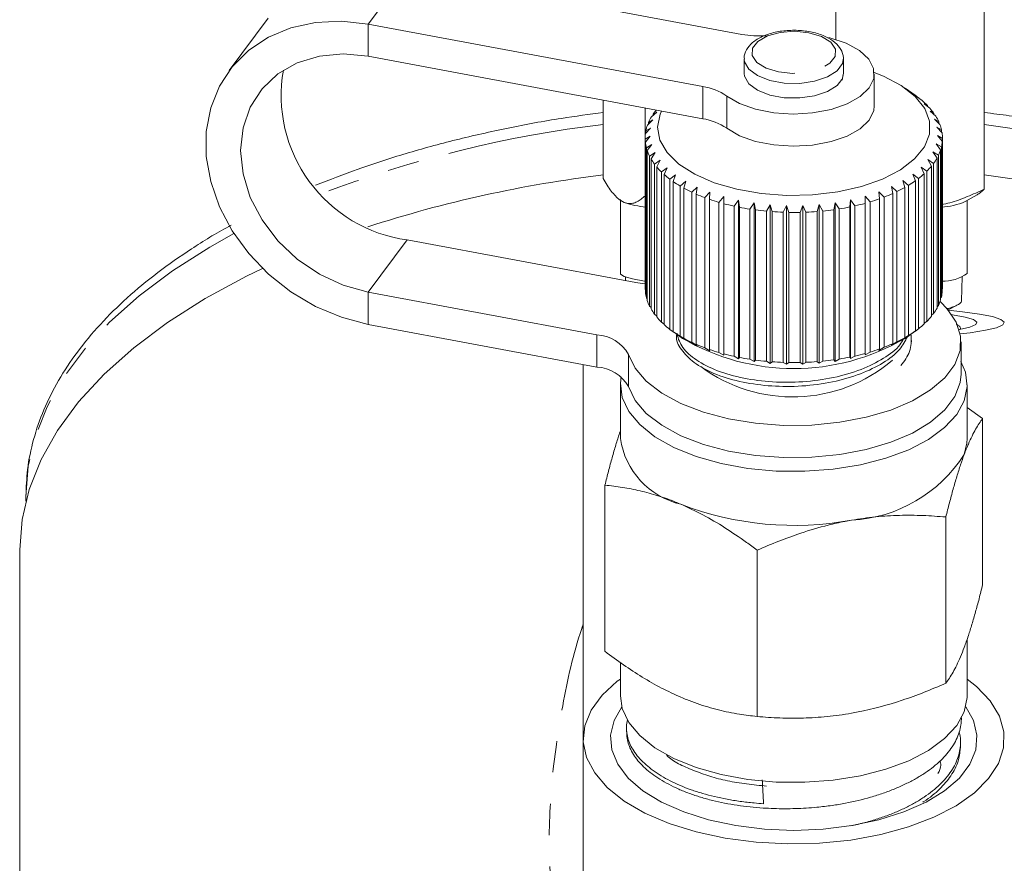
# Model space of a CAD drawing. Units: millimetres. Extents: x -38 to 590, y 10 to 324.
# Drawn here: x 326 to 366, y 270 to 304 of the extents above; entities that cross this region are included whole.
import ezdxf

# ---------------------------------------------------------------- set-up
doc = ezdxf.new("R2010")
doc.units = ezdxf.units.MM
doc.linetypes.add('PHANTOM', pattern=[12.7, 6.35, -1.27, 1.27, -1.27, 1.27, -1.27])

msp = doc.modelspace()

# ---------------------------------------------------------------- linework, layer by layer
at = {"color": 8, "linetype": 'PHANTOM', "lineweight": 0}
for p, q in [((340.285, 303.74), (341.859, 305.848)), ((340.285, 302.441), (340.285, 303.74)), ((359.428, 302.145), (359.464, 302.294)), ((359.428, 301.556), (359.464, 301.704)), ((353.791, 299.919), (353.791, 301.218)), ((354.758, 300.834), (354.758, 299.535)), ((340.285, 292.915), (341.859, 295.022)), ((340.285, 292.915), (340.285, 291.616)), ((349.514, 289.892), (349.514, 291.191)), ((350.791, 290.404), (350.791, 289.104))]:
    msp.add_line(p, q, dxfattribs=at)
at = {"color": 7, "linetype": 'Continuous', "lineweight": 15}
for p, q in [((341.859, 305.848), (355.366, 303.325)), ((365.157, 297.07), (365.157, 304.79)), ((359.159, 303.119), (359.159, 304.317)), ((336.251, 303.975), (334.677, 301.867)), ((353.791, 301.218), (340.285, 303.74)), ((353.791, 299.919), (340.285, 302.441)), ((355.466, 302.339), (355.466, 301.749)), ((359.464, 302.294), (359.466, 302.339)), ((359.466, 301.749), (359.466, 302.339)), ((359.464, 301.704), (359.466, 301.749)), ((360.716, 300.433), (360.716, 301.732)), ((359.406, 301.506), (359.428, 301.556)), ((359.413, 301.475), (359.46, 301.685)), ((362.365, 300.866), (361.957, 301.155)), ((349.775, 297.503), (349.775, 300.669)), ((362.416, 300.818), (362.526, 300.746)), ((362.646, 300.648), (362.416, 300.818)), ((362.526, 300.746), (362.526, 300.737)), ((362.729, 300.526), (362.861, 300.447)), ((362.957, 300.343), (362.729, 300.526)), ((351.468, 299.213), (351.468, 300.352)), ((351.94, 300.189), (351.716, 299.991)), ((351.786, 300.1), (351.94, 300.189)), ((351.786, 300.052), (351.786, 300.1)), ((352.07, 300.099), (352.128, 300.229)), ((362.861, 300.447), (362.861, 300.42)), ((362.972, 300.218), (363.125, 300.131)), ((363.197, 300.022), (362.972, 300.218)), ((363.125, 300.131), (363.125, 300.085)), ((351.775, 299.868), (351.558, 299.658)), ((351.602, 299.77), (351.775, 299.868)), ((351.602, 299.701), (351.602, 299.77)), ((363.144, 299.899), (363.315, 299.802)), ((363.362, 299.69), (363.144, 299.899)), ((363.315, 299.802), (363.315, 299.734)), ((351.685, 299.54), (351.477, 299.318)), ((351.496, 299.432), (351.685, 299.54)), ((351.496, 299.337), (351.496, 299.432)), ((363.242, 299.571), (363.429, 299.464)), ((363.45, 299.35), (363.242, 299.571)), ((363.429, 299.464), (363.429, 299.372)), ((351.466, 299.134), (351.466, 293.072)), ((351.467, 299.09), (351.669, 299.209)), ((351.467, 293.028), (351.467, 299.09)), ((351.669, 299.209), (351.474, 298.975)), ((351.474, 298.975), (351.474, 292.913)), ((363.211, 298.91), (363.424, 298.78)), ((363.393, 298.666), (363.211, 298.91)), ((363.264, 299.24), (363.466, 299.122)), ((363.461, 299.007), (363.264, 299.24)), ((363.461, 292.945), (363.461, 299.007)), ((363.466, 299.122), (363.466, 293.06)), ((351.516, 298.748), (351.729, 298.879)), ((351.516, 292.686), (351.516, 298.748)), ((351.729, 298.879), (351.55, 298.635)), ((351.55, 298.635), (351.55, 292.572)), ((351.643, 298.412), (351.864, 298.555)), ((351.864, 298.555), (351.702, 298.301)), ((363.083, 298.585), (363.304, 298.443)), ((363.247, 298.332), (363.083, 298.585)), ((363.393, 292.604), (363.393, 298.666)), ((363.424, 298.78), (363.424, 292.718)), ((351.643, 292.349), (351.643, 298.412)), ((351.702, 298.301), (351.702, 292.238)), ((351.845, 298.084), (352.073, 298.241)), ((352.073, 298.241), (351.93, 297.978)), ((362.882, 298.27), (363.109, 298.115)), ((363.027, 298.007), (362.882, 298.27)), ((363.109, 298.115), (363.109, 292.053)), ((363.247, 292.27), (363.247, 298.332)), ((363.304, 298.443), (363.304, 292.381)), ((351.845, 292.022), (351.845, 298.084)), ((351.93, 297.978), (351.93, 291.915)), ((352.121, 297.771), (352.351, 297.94)), ((352.121, 291.709), (352.121, 297.771)), ((352.351, 297.94), (352.23, 297.67)), ((362.61, 297.968), (362.84, 297.8)), ((362.733, 297.698), (362.61, 297.968)), ((362.84, 297.8), (362.84, 291.738)), ((363.027, 291.945), (363.027, 298.007)), ((352.23, 297.67), (352.23, 291.607)), ((352.467, 297.475), (352.696, 297.658)), ((352.467, 291.413), (352.467, 297.475)), ((352.696, 297.658), (352.598, 297.381)), ((352.598, 297.381), (352.598, 291.318)), ((352.878, 297.201), (353.103, 297.397)), ((353.103, 297.397), (353.029, 297.115)), ((361.87, 297.42), (362.095, 297.226)), ((361.946, 297.139), (361.87, 297.42)), ((362.271, 297.683), (362.5, 297.502)), ((362.372, 297.407), (362.271, 297.683)), ((362.372, 291.345), (362.372, 297.407)), ((362.5, 297.502), (362.5, 291.44)), ((362.733, 291.636), (362.733, 297.698)), ((352.878, 291.139), (352.878, 297.201)), ((353.029, 297.115), (353.029, 291.052)), ((353.348, 296.952), (353.567, 297.16)), ((353.348, 290.89), (353.348, 296.952)), ((353.567, 297.16), (353.519, 296.875)), ((353.873, 296.732), (354.082, 296.952)), ((354.082, 296.952), (354.059, 296.665)), ((360.9, 296.97), (361.111, 296.751)), ((360.926, 296.683), (360.9, 296.97)), ((361.411, 297.181), (361.63, 296.974)), ((361.462, 296.896), (361.411, 297.181)), ((361.63, 296.974), (361.63, 290.912)), ((361.946, 291.076), (361.946, 297.139)), ((362.095, 297.226), (362.095, 291.164)), ((350.466, 296.663), (350.466, 293.675)), ((350.535, 296.578), (350.547, 296.571)), ((353.519, 296.875), (353.519, 290.813)), ((353.873, 290.669), (353.873, 296.732)), ((354.059, 296.665), (354.059, 290.602)), ((354.444, 296.542), (354.641, 296.775)), ((354.444, 290.48), (354.444, 296.542)), ((354.641, 296.775), (354.645, 296.487)), ((354.641, 290.366), (354.641, 296.775)), ((355.055, 296.387), (355.237, 296.63)), ((355.237, 296.63), (355.267, 296.343)), ((355.237, 290.222), (355.237, 296.63)), ((355.697, 296.268), (355.862, 296.521)), ((355.862, 296.521), (355.917, 296.236)), ((355.862, 290.112), (355.862, 296.521)), ((359.077, 296.244), (359.13, 296.529)), ((359.13, 296.529), (359.297, 296.277)), ((359.13, 290.121), (359.13, 296.529)), ((359.725, 296.355), (359.752, 296.642)), ((359.752, 296.642), (359.936, 296.4)), ((359.752, 290.234), (359.752, 296.642)), ((360.344, 296.502), (360.345, 296.79)), ((360.345, 296.79), (360.544, 296.559)), ((360.345, 290.381), (360.345, 296.79)), ((360.544, 296.559), (360.544, 290.497)), ((360.926, 290.621), (360.926, 296.683)), ((361.111, 296.751), (361.111, 290.689)), ((361.462, 290.834), (361.462, 296.896)), ((364.385, 296.571), (364.868, 296.845)), ((364.466, 293.675), (364.466, 296.617)), ((354.645, 296.487), (354.645, 290.424)), ((355.055, 290.325), (355.055, 296.387)), ((355.267, 296.343), (355.267, 290.281)), ((355.697, 290.205), (355.697, 296.268)), ((355.917, 296.236), (355.917, 290.174)), ((356.362, 296.185), (356.508, 296.447)), ((356.362, 290.123), (356.362, 296.185)), ((356.508, 296.447), (356.588, 296.166)), ((356.508, 290.039), (356.508, 296.447)), ((356.588, 296.166), (356.588, 290.104)), ((357.041, 296.142), (357.166, 296.411)), ((357.041, 290.08), (357.041, 296.142)), ((357.166, 296.411), (357.27, 296.136)), ((357.166, 290.003), (357.166, 296.411)), ((357.27, 296.136), (357.27, 290.074)), ((357.726, 296.137), (357.828, 296.413)), ((357.726, 290.075), (357.726, 296.137)), ((357.828, 296.413), (357.955, 296.144)), ((357.828, 290.004), (357.828, 296.413)), ((357.955, 296.144), (357.955, 290.082)), ((358.408, 296.171), (358.486, 296.453)), ((358.408, 290.109), (358.408, 296.171)), ((358.486, 296.453), (358.634, 296.192)), ((358.486, 290.044), (358.486, 296.453)), ((358.634, 296.192), (358.634, 290.129)), ((359.077, 290.182), (359.077, 296.244)), ((359.297, 296.277), (359.297, 290.215)), ((359.725, 290.293), (359.725, 296.355)), ((359.936, 296.4), (359.936, 290.338)), ((360.344, 290.44), (360.344, 296.502)), ((351.088, 293.299), (341.859, 295.022)), ((350.668, 293.529), (350.673, 293.376)), ((364.232, 292.567), (364.263, 293.529)), ((351.474, 293.019), (351.467, 293.028)), ((363.466, 293.06), (363.461, 293.054)), ((340.285, 292.915), (349.514, 291.191)), ((351.55, 292.652), (351.516, 292.686)), ((363.424, 292.718), (363.393, 292.686)), ((351.702, 292.295), (351.643, 292.349)), ((363.304, 292.381), (363.247, 292.328)), ((363.667, 292.19), (364.062, 292.392)), ((351.93, 291.951), (351.845, 292.022)), ((363.109, 292.053), (363.027, 291.983)), ((340.285, 291.616), (349.514, 289.892)), ((352.23, 291.625), (352.121, 291.709)), ((352.598, 291.319), (352.467, 291.413)), ((362.5, 291.44), (362.372, 291.347)), ((362.84, 291.738), (362.733, 291.655)), ((364.195, 291.414), (364.196, 291.443)), ((352.598, 291.318), (352.644, 291.286)), ((352.644, 291.286), (352.975, 291.051)), ((353.103, 290.988), (352.878, 291.139)), ((353.029, 291.052), (353.103, 290.988)), ((362.095, 291.164), (361.87, 291.012)), ((361.87, 291.012), (361.946, 291.076)), ((361.957, 291.051), (362.365, 291.34)), ((362.216, 290.907), (362.216, 290.97)), ((353.567, 290.752), (353.348, 290.89)), ((353.519, 290.813), (353.567, 290.752)), ((354.082, 290.544), (353.873, 290.669)), ((354.059, 290.602), (354.082, 290.544)), ((361.111, 290.689), (360.9, 290.562)), ((360.9, 290.562), (360.926, 290.621)), ((361.63, 290.912), (361.411, 290.773)), ((361.411, 290.773), (361.462, 290.834)), ((364.216, 289.608), (364.216, 290.907)), ((354.641, 290.366), (354.444, 290.48)), ((354.645, 290.424), (354.641, 290.366)), ((355.237, 290.222), (355.055, 290.325)), ((355.267, 290.281), (355.237, 290.222)), ((355.862, 290.112), (355.697, 290.205)), ((355.917, 290.174), (355.862, 290.112)), ((359.13, 290.121), (359.077, 290.182)), ((359.297, 290.215), (359.13, 290.121)), ((359.752, 290.234), (359.725, 290.293)), ((359.936, 290.338), (359.752, 290.234)), ((360.345, 290.381), (360.344, 290.44)), ((360.544, 290.497), (360.345, 290.381)), ((348.966, 289.994), (348.966, 274.886)), ((356.508, 290.039), (356.362, 290.123)), ((356.588, 290.104), (356.508, 290.039)), ((357.166, 290.003), (357.041, 290.08)), ((357.27, 290.074), (357.166, 290.003)), ((357.828, 290.004), (357.726, 290.075)), ((357.955, 290.082), (357.828, 290.004)), ((358.486, 290.044), (358.408, 290.109)), ((358.634, 290.129), (358.486, 290.044)), ((350.466, 289.175), (350.466, 287.01)), ((364.466, 287.01), (364.466, 289.175)), ((364.466, 288.265), (365.089, 287.812)), ((365.089, 281.1), (365.089, 287.812)), ((349.842, 278.414), (349.842, 285.125)), ((326.466, 284.672), (326.466, 284.479)), ((363.604, 277.128), (363.604, 283.839)), ((326.216, 282.507), (326.216, 259.179)), ((355.981, 275.784), (355.981, 282.496)), ((364.466, 276.618), (364.466, 278.908)), ((350.466, 277.961), (350.466, 276.618)), ((364.234, 275.667), (364.236, 275.729)), ((350.712, 275.27), (350.719, 275.092)), ((348.966, 274.886), (348.966, 252.369)), ((364.191, 274.506), (364.198, 274.683))]:
    msp.add_line(p, q, dxfattribs=at)
at = {"color": 7, "linetype": 'Continuous', "lineweight": 15, "flags": 128}
for points in [[(340.285, 303.74), (339.205, 303.859), (338.156, 303.809), (337.164, 303.592), (336.257, 303.214), (335.46, 302.685), (334.795, 302.019), (334.28, 301.234), (333.928, 300.353), (333.75, 299.399), (333.75, 298.398), (333.928, 297.377), (334.28, 296.364), (334.795, 295.387), (335.46, 294.473), (336.257, 293.646), (337.164, 292.929), (338.156, 292.342), (339.205, 291.9), (340.285, 291.616)], [(358.875, 303.197), (358.917, 303.186), (359.577, 302.968), (360.112, 302.676), (360.49, 302.328), (360.688, 301.945), (360.695, 301.549), (360.51, 301.164), (360.145, 300.812), (359.621, 300.516), (358.968, 300.291), (358.227, 300.152), (357.44, 300.107), (356.655, 300.159), (355.918, 300.303), (355.273, 300.533), (354.758, 300.834), (354.758, 300.834)], [(340.285, 302.441), (339.28, 302.537), (338.313, 302.447), (337.422, 302.173), (336.642, 301.726), (336.001, 301.124), (335.525, 300.389), (335.231, 299.551), (335.132, 298.64), (335.231, 297.692), (335.525, 296.744), (336.001, 295.832), (336.642, 294.99), (337.422, 294.252), (338.313, 293.645), (339.28, 293.194), (340.285, 292.915)], [(360.714, 301.786), (361.085, 301.638), (361.803, 301.258), (362.365, 300.817), (362.749, 300.331), (362.943, 299.817), (362.939, 299.295), (362.737, 298.782), (362.344, 298.297), (361.775, 297.858), (361.05, 297.482), (360.196, 297.18), (359.243, 296.965), (358.226, 296.844), (357.182, 296.821), (356.147, 296.897), (355.16, 297.07), (354.257, 297.334), (353.47, 297.678), (352.827, 298.09), (352.351, 298.556), (352.061, 299.058), (351.966, 299.579), (352.07, 300.099), (352.07, 300.099)], [(360.716, 300.433), (360.695, 300.25), (360.51, 299.865), (360.145, 299.513), (359.621, 299.217), (358.968, 298.992), (358.227, 298.853), (357.44, 298.808), (356.655, 298.86), (355.918, 299.004), (355.273, 299.234), (354.758, 299.535)], [(388.716, 282.507), (388.62, 283.732), (388.331, 284.951), (387.852, 286.154), (387.186, 287.335), (386.337, 288.486), (385.31, 289.6), (384.111, 290.671), (382.748, 291.691), (381.229, 292.654), (379.563, 293.555), (377.761, 294.388), (375.834, 295.147), (373.794, 295.829), (371.653, 296.429), (369.425, 296.942), (367.123, 297.367), (365.157, 297.651)], [(350.621, 296.536), (350.488, 296.615), (350.466, 296.663)], [(336.019, 293.871), (335.369, 293.555), (333.703, 292.654), (332.184, 291.691), (330.821, 290.671), (329.622, 289.6), (328.595, 288.486), (327.745, 287.335), (327.079, 286.154), (326.601, 284.951), (326.312, 283.732), (326.216, 282.507)], [(350.466, 293.675), (350.473, 293.647), (350.621, 293.547), (350.956, 293.451), (351.436, 293.365)], [(351.466, 293.249), (351.343, 293.261), (351.088, 293.299)], [(350.791, 290.404), (351.058, 289.846), (351.509, 289.32), (352.132, 288.839), (352.908, 288.417), (353.816, 288.068), (354.829, 287.8), (355.918, 287.622), (357.052, 287.538), (358.197, 287.552), (359.322, 287.662), (360.393, 287.866), (361.379, 288.157), (362.253, 288.528), (362.989, 288.967), (363.566, 289.462), (363.967, 289.999), (364.18, 290.562), (364.201, 291.134), (364.027, 291.701), (363.663, 292.244), (363.383, 292.531)], [(364.185, 291.229), (364.582, 291.277), (365.206, 291.376), (365.65, 291.482), (365.904, 291.593), (365.962, 291.706), (365.821, 291.818), (365.487, 291.928), (364.966, 292.031), (364.271, 292.126), (363.701, 292.186)], [(364.142, 291.404), (364.151, 291.406), (364.574, 291.503), (364.812, 291.605), (364.86, 291.708), (364.716, 291.811), (364.385, 291.911), (363.874, 292.005), (363.846, 292.009)], [(350.496, 289.497), (350.467, 289.243), (350.54, 288.666), (350.802, 288.103), (351.246, 287.569), (351.859, 287.079), (352.626, 286.646), (353.524, 286.283), (354.53, 285.998), (355.616, 285.799), (356.752, 285.693), (357.908, 285.682), (359.052, 285.766), (360.153, 285.943), (361.18, 286.208), (362.106, 286.554), (362.905, 286.972), (363.556, 287.45), (364.041, 287.974), (364.347, 288.532), (364.465, 289.107), (364.391, 289.684), (364.21, 290.112)], [(350.791, 289.104), (351.058, 288.547), (351.509, 288.021), (352.132, 287.54), (352.908, 287.118), (353.816, 286.769), (354.829, 286.501), (355.918, 286.323), (357.052, 286.239), (358.197, 286.253), (359.322, 286.363), (360.393, 286.567), (361.379, 286.858), (362.253, 287.229), (362.989, 287.668), (363.566, 288.163), (363.967, 288.7), (364.18, 289.263), (364.216, 289.608)], [(364.466, 287.01), (364.456, 286.821), (364.347, 286.367)], [(350.466, 277.296), (350.341, 277.203), (349.724, 276.64), (349.283, 276.036), (349.03, 275.406), (348.969, 274.764), (349.103, 274.125), (349.428, 273.503), (349.937, 272.913), (350.618, 272.368), (351.455, 271.88), (352.43, 271.462), (353.52, 271.121), (354.7, 270.867), (355.944, 270.704), (357.222, 270.637), (358.506, 270.667), (359.766, 270.794), (360.974, 271.014), (362.101, 271.323), (363.122, 271.713), (364.014, 272.176), (364.757, 272.701), (365.332, 273.275), (365.728, 273.887), (365.935, 274.521), (365.948, 275.163), (365.767, 275.8), (365.396, 276.415), (364.844, 276.995), (364.466, 277.296)], [(350.466, 276.618), (350.54, 276.109), (350.802, 275.546), (351.246, 275.012), (351.859, 274.522), (352.626, 274.089), (353.524, 273.725), (354.53, 273.44), (355.616, 273.242), (356.752, 273.136), (357.908, 273.125), (359.052, 273.209), (360.153, 273.386), (361.18, 273.651), (362.106, 273.997), (362.905, 274.415), (363.556, 274.892), (364.041, 275.417), (364.347, 275.974)], [(364.347, 275.974), (364.465, 276.55), (364.466, 276.618)], [(350.524, 276.167), (350.215, 275.626), (350.072, 275.034), (350.12, 274.44), (350.358, 273.856), (350.78, 273.299), (351.376, 272.784), (352.129, 272.322), (353.02, 271.928), (354.027, 271.609), (355.123, 271.376), (356.279, 271.233), (357.466, 271.186)], [(357.466, 271.186), (358.653, 271.233), (359.809, 271.376), (360.905, 271.609), (361.911, 271.928), (362.803, 272.322), (363.556, 272.784), (364.151, 273.299), (364.574, 273.856), (364.812, 274.44), (364.86, 275.034), (364.716, 275.626), (364.408, 276.167)]]:
    msp.add_lwpolyline(points, dxfattribs=at)
at = {"color": 8, "linetype": 'PHANTOM', "lineweight": 0, "flags": 128}
for points in [[(359.134, 302.434), (359.146, 302.729), (358.955, 303.009), (358.584, 303.238), (358.079, 303.391), (357.5, 303.448), (356.916, 303.403), (356.399, 303.26), (356.011, 303.038), (355.798, 302.763), (355.786, 302.467), (355.977, 302.188), (356.347, 301.958), (356.853, 301.806), (357.432, 301.748), (358.015, 301.794), (358.532, 301.936), (358.921, 302.159), (359.134, 302.434)], [(355.466, 302.323), (355.48, 302.219), (355.651, 301.918), (356, 301.658), (356.492, 301.465), (357.079, 301.357), (357.705, 301.346), (358.307, 301.431), (358.826, 301.605), (359.213, 301.851), (359.428, 302.145)], [(355.466, 301.749), (355.48, 301.63), (355.651, 301.329), (356, 301.069), (356.492, 300.876), (357.079, 300.768), (357.705, 300.756), (358.307, 300.842), (358.826, 301.016), (359.213, 301.262), (359.406, 301.506)], [(388.466, 284.672), (388.37, 285.888), (388.084, 287.096), (387.609, 288.29), (386.949, 289.461), (386.106, 290.603), (385.087, 291.708), (383.898, 292.77), (382.545, 293.782), (381.038, 294.738), (379.386, 295.632), (377.599, 296.458), (375.687, 297.211), (373.663, 297.888), (371.54, 298.482), (369.329, 298.992), (367.045, 299.413), (365.157, 299.687)], [(334.863, 295.28), (333.893, 294.738), (332.386, 293.782), (331.034, 292.77), (329.845, 291.708), (328.826, 290.603), (327.983, 289.461), (327.322, 288.29), (326.848, 287.096), (326.561, 285.888), (326.466, 284.672)]]:
    msp.add_lwpolyline(points, dxfattribs=at)
at = {"color": 7, "linetype": 'Continuous', "lineweight": 15}
for centre, radius, start, end in [((356.065, 307.147), 3.886, 259.6283, 274.1848), ((342.66, 300.855), 5.887, 170.0055, 262.1876), ((353.43, 298.9), 2.346, 55.5342, 81.1507), ((360.033, 297.566), 4.041, 51.8998, 54.7557), ((360.551, 298.193), 3.228, 44.3021, 49.5248), ((353.781, 298.739), 2.415, 140.6882, 145.7005), ((361.083, 298.687), 2.501, 35.2528, 41.4439), ((353.38, 298.996), 1.939, 149.1196, 156.4571), ((353.43, 297.601), 2.346, 55.5342, 81.1507), ((361.518, 298.978), 1.978, 24.6272, 31.8677), ((352.971, 299.134), 1.506, 173.0042, 181.6898), ((353.094, 299.111), 1.63, 160.4227, 168.6597), ((361.818, 299.106), 1.651, 12.5412, 20.7078), ((361.956, 299.134), 1.51, 359.5517, 8.2214), ((353.023, 299.141), 1.558, 186.1066, 194.596), ((361.921, 299.139), 1.545, 346.591, 355.1263), ((353.245, 299.21), 1.791, 198.7433, 206.4801), ((361.714, 299.199), 1.761, 334.5819, 342.4062), ((353.617, 299.412), 2.214, 210.1386, 216.8538), ((361.355, 299.386), 2.166, 324.0574, 330.8726), ((354.106, 299.801), 2.839, 219.9687, 225.658), ((360.876, 299.756), 2.771, 315.1106, 320.8922), ((355.869, 247.455), 50.564, 96.9228, 107.9714), ((354.669, 300.406), 3.666, 228.2791, 233.0771), ((355.26, 301.225), 4.676, 235.2915, 239.3703), ((359.727, 301.139), 4.574, 301.183, 305.3225), ((360.318, 300.339), 3.579, 307.5715, 312.4464), ((355.833, 302.229), 5.833, 241.2656, 244.7854), ((359.15, 302.128), 5.719, 295.6945, 299.261), ((352.016, 300.829), 4.514, 252.0083, 263.3842), ((356.348, 303.362), 7.078, 246.4363, 249.5303), ((356.773, 304.545), 8.335, 250.9965, 253.7709), ((358.194, 304.434), 8.218, 286.6119, 289.4126), ((358.629, 303.252), 6.958, 290.8941, 294.0234), ((363.215, 299.37), 3.034, 274.0492, 292.6789), ((357.093, 305.687), 9.52, 255.0998, 257.6388), ((357.303, 306.693), 10.549, 258.8679, 261.2391), ((357.417, 307.478), 11.342, 262.399, 264.6583), ((357.46, 307.972), 11.837, 265.7747, 267.9705), ((357.466, 308.13), 11.996, 269.0664, 271.2428), ((357.473, 307.939), 11.804, 272.3397, 274.5395), ((357.522, 307.415), 11.279, 275.6591, 277.9268), ((357.644, 306.606), 10.461, 279.092, 281.4765), ((357.865, 305.583), 9.414, 282.7136, 285.2718), ((363.495, 294.995), 1.639, 268.1594, 306.323), ((361.921, 293.076), 1.545, 346.591, 355.1263), ((353.023, 293.079), 1.558, 186.1066, 194.596), ((353.245, 293.148), 1.791, 198.7433, 206.4801), ((361.714, 293.137), 1.761, 334.5819, 342.4062), ((353.617, 293.35), 2.214, 210.1386, 216.8538), ((361.355, 293.324), 2.166, 324.0574, 330.8726), ((354.106, 293.739), 2.839, 219.9687, 225.658), ((360.876, 293.693), 2.771, 315.1106, 320.8922), ((354.669, 294.343), 3.666, 228.2791, 233.0771), ((360.318, 294.277), 3.579, 307.5715, 312.4464), ((349.433, 289.63), 1.563, 29.6538, 87.0493), ((355.26, 295.163), 4.676, 235.2915, 239.3703), ((357.466, 298.704), 8.873, 239.5952, 300.4048), ((355.833, 296.167), 5.833, 241.2656, 244.7854), ((359.15, 296.066), 5.719, 295.6945, 299.261), ((359.727, 295.077), 4.574, 301.183, 305.3225), ((356.348, 297.3), 7.078, 246.4363, 249.5303), ((356.773, 298.483), 8.335, 250.9965, 253.7709), ((358.194, 298.372), 8.218, 286.6119, 289.4126), ((358.629, 297.19), 6.958, 290.8941, 294.0234), ((357.421, 294.907), 6.222, 233.3865, 310.327), ((357.093, 299.625), 9.52, 255.0998, 257.6388), ((357.303, 300.631), 10.549, 258.8679, 261.2391), ((357.417, 301.416), 11.342, 262.399, 264.6583), ((357.522, 301.353), 11.279, 275.6591, 277.9268), ((357.644, 300.544), 10.461, 279.092, 281.4765), ((357.865, 299.521), 9.414, 282.7136, 285.2718), ((349.433, 288.331), 1.563, 29.6538, 87.0493), ((357.46, 301.909), 11.837, 265.7747, 267.9705), ((357.466, 302.068), 11.996, 269.0664, 271.2428), ((357.473, 301.877), 11.804, 272.3397, 274.5395), ((353.626, 287.464), 3.193, 188.1736, 257.0646), ((359.491, 289.456), 5.755, 273.0011, 327.5362), ((357.488, 296.182), 12.684, 248.8526, 280.4688)]:
    msp.add_arc(centre, radius, start, end, dxfattribs=at)
at = {"color": 8, "linetype": 'PHANTOM', "lineweight": 0}
msp.add_arc((355.497, 251.83), 48.198, 96.8193, 110.7696, dxfattribs=at)
at = {"color": 7, "linetype": 'Continuous', "lineweight": 15}
msp.add_ellipse((339.088, 700.371), major_axis=(-21.986, 508.079), ratio=0.004995, start_param=2.569178, end_param=2.572681, dxfattribs=at)
for points, knots in [([(359.46, 302.275), (359.462, 302.281), (359.49, 302.403), (359.419, 302.65), (359.212, 302.947), (358.873, 303.191), (358.414, 303.376), (357.86, 303.483), (357.271, 303.499), (356.698, 303.423), (356.187, 303.257), (355.79, 303.017), (355.551, 302.72), (355.444, 302.466), (355.474, 302.336), (355.478, 302.317)], [0, 0, 0, 0, 0.004739, 0.086894, 0.166703, 0.252611, 0.346618, 0.44163, 0.535916, 0.630316, 0.72568, 0.823386, 0.907896, 0.98604, 1, 1, 1, 1]), ([(349.775, 300.171), (349.211, 300.096), (347.908, 299.922), (345.922, 299.551), (343.822, 299.079), (341.799, 298.524), (339.898, 297.914), (338.726, 297.454), (338.162, 297.232)], [0, 0, 0, 0, 0.133686, 0.309215, 0.484852, 0.660625, 0.83656, 1, 1, 1, 1]), ([(388.446, 284.611), (388.452, 284.764), (388.475, 285.317), (388.337, 286.269), (388.036, 287.457), (387.558, 288.626), (386.918, 289.772), (386.114, 290.891), (385.149, 291.975), (384.029, 293.019), (382.759, 294.016), (381.349, 294.959), (379.808, 295.842), (378.144, 296.662), (376.368, 297.415), (374.491, 298.096), (372.521, 298.703), (370.471, 299.234), (368.349, 299.68), (366.574, 299.994), (365.494, 300.126), (365.157, 300.168)], [0, 0, 0, 0, 0.0205767, 0.0747342, 0.1289293, 0.1834319, 0.2384384, 0.2940164, 0.350115, 0.406611, 0.4633621, 0.5202455, 0.5771705, 0.6340714, 0.6909247, 0.7477212, 0.8044604, 0.8611463, 0.9177857, 0.9743858, 1, 1, 1, 1]), ([(349.775, 297.503), (349.828, 297.411), (349.935, 297.226), (350.098, 296.99), (350.264, 296.791), (350.438, 296.629), (350.558, 296.568), (350.621, 296.536)], [0, 0, 0, 0, 0.193584, 0.387534, 0.582925, 0.778972, 1, 1, 1, 1]), ([(363.429, 296.455), (363.542, 296.476), (363.892, 296.543), (364.468, 296.767), (364.927, 296.969), (365.157, 297.07)], [0, 0, 0, 0, 0.191695, 0.595175, 1, 1, 1, 1]), ([(365.157, 297.07), (365.103, 297.019), (365.006, 296.929), (364.907, 296.872), (364.864, 296.847)], [0, 0, 0, 0, 0.560359, 1, 1, 1, 1]), ([(350.621, 296.536), (350.65, 296.525), (350.735, 296.495), (350.849, 296.486), (350.963, 296.502), (351.049, 296.527), (351.134, 296.564), (351.219, 296.612), (351.303, 296.671), (351.386, 296.738), (351.441, 296.789), (351.468, 296.814)], [0, 0, 0, 0, 0.099318, 0.298474, 0.398328, 0.499245, 0.600248, 0.701486, 0.802791, 0.901373, 1, 1, 1, 1]), ([(334.749, 295.614), (334.72, 295.599), (334.147, 295.305), (333.144, 294.671), (331.761, 293.713), (330.531, 292.693), (329.447, 291.623), (328.521, 290.508), (327.76, 289.356), (327.167, 288.175), (326.752, 286.974), (326.508, 285.804), (326.479, 285.034), (326.466, 284.672)], [0, 0, 0, 0, 0.005442, 0.107169, 0.209002, 0.310882, 0.41267, 0.514179, 0.615154, 0.715314, 0.814437, 0.912478, 1, 1, 1, 1]), ([(364.228, 292.567), (364.229, 292.562), (364.235, 292.533), (364.198, 292.483), (364.117, 292.417), (363.982, 292.352), (363.817, 292.292), (363.676, 292.254), (363.613, 292.237)], [0, 0, 0, 0, 0.0482885, 0.243494, 0.440064, 0.6387485, 0.8403306, 1, 1, 1, 1]), ([(364.192, 291.443), (364.192, 291.46), (364.192, 291.498), (364.131, 291.558), (364.07, 291.603), (364.018, 291.626), (364.015, 291.627)], [0, 0, 0, 0, 0.264878, 0.629503, 0.982407, 1, 1, 1, 1]), ([(352.751, 291.26), (352.741, 291.203), (352.697, 290.955), (352.945, 290.519), (353.484, 289.998), (354.326, 289.566), (355.381, 289.261), (356.566, 289.103), (357.81, 289.101), (359.046, 289.268), (360.174, 289.593), (361.096, 290.046), (361.762, 290.561), (361.962, 290.945), (362.053, 291.119)], [0, 0, 0, 0, 0.02678, 0.115475, 0.204169, 0.296001, 0.387833, 0.476528, 0.565223, 0.657055, 0.748887, 0.837582, 0.926277, 1, 1, 1, 1]), ([(361.896, 291.034), (361.852, 290.952), (361.694, 290.662), (361.113, 290.23), (360.206, 289.772), (359.08, 289.443), (357.846, 289.271), (356.601, 289.268), (355.414, 289.422), (354.351, 289.723), (353.512, 290.152), (352.935, 290.663), (352.807, 291.033), (352.744, 291.214)], [0, 0, 0, 0, 0.037382, 0.132709, 0.228037, 0.326736, 0.425436, 0.520763, 0.616091, 0.71479, 0.81349, 0.908817, 1, 1, 1, 1]), ([(362.199, 291.185), (362.208, 290.959), (362.225, 290.533), (361.931, 290.135), (361.793, 289.948)], [0, 0, 0, 0, 0.529958, 1, 1, 1, 1]), ([(365.089, 287.812), (365.042, 287.747), (364.949, 287.619), (364.805, 287.384), (364.66, 287.11), (364.535, 286.837), (364.43, 286.585), (364.375, 286.44), (364.347, 286.367)], [0, 0, 0, 0, 0.193576, 0.387519, 0.582903, 0.778942, 0.889396, 1, 1, 1, 1]), ([(349.842, 285.125), (349.89, 285.315), (349.962, 285.601), (350.059, 285.966), (350.133, 286.234), (350.207, 286.495), (350.282, 286.747), (350.357, 286.989), (350.418, 287.18), (350.455, 287.285), (350.466, 287.318)], [0, 0, 0, 0, 0.234243, 0.352426, 0.470681, 0.58918, 0.708276, 0.82748, 0.947307, 1, 1, 1, 1]), ([(364.347, 286.367), (364.297, 286.229), (364.197, 285.952), (364.046, 285.476), (363.897, 284.961), (363.749, 284.414), (363.652, 284.029), (363.604, 283.839)], [0, 0, 0, 0, 0.198735, 0.398332, 0.600246, 0.802787, 1, 1, 1, 1]), ([(352.912, 284.352), (352.839, 284.382), (352.528, 284.513), (351.977, 284.709), (351.261, 284.903), (350.548, 285.044), (350.078, 285.098), (349.842, 285.125)], [0, 0, 0, 0, 0.070046, 0.299805, 0.530826, 0.765023, 1, 1, 1, 1]), ([(355.981, 282.496), (355.838, 282.603), (355.408, 282.924), (354.683, 283.416), (353.801, 283.942), (353.208, 284.215), (352.912, 284.352)], [0, 0, 0, 0, 0.143153, 0.429209, 0.714627, 1, 1, 1, 1]), ([(363.604, 283.839), (363.296, 283.862), (362.68, 283.909), (361.734, 283.912), (360.77, 283.859), (360.119, 283.759), (359.792, 283.709)], [0, 0, 0, 0, 0.247269, 0.495363, 0.746874, 1, 1, 1, 1]), ([(359.792, 283.709), (359.702, 283.692), (359.389, 283.635), (358.705, 283.48), (357.814, 283.218), (356.856, 282.87), (356.273, 282.621), (355.981, 282.496)], [0, 0, 0, 0, 0.070047, 0.242391, 0.531483, 0.765117, 1, 1, 1, 1]), ([(364.347, 278.573), (364.374, 278.648), (364.43, 278.8), (364.534, 279.106), (364.658, 279.501), (364.803, 280.001), (364.947, 280.534), (365.042, 280.911), (365.089, 281.1)], [0, 0, 0, 0, 0.110453, 0.221058, 0.414328, 0.608279, 0.803928, 1, 1, 1, 1]), ([(349.842, 278.414), (350.09, 278.23), (350.587, 277.863), (351.348, 277.366), (352.124, 276.917), (352.649, 276.678), (352.912, 276.558)], [0, 0, 0, 0, 0.247269, 0.495363, 0.746874, 1, 1, 1, 1]), ([(363.604, 277.128), (363.652, 277.193), (363.748, 277.325), (363.894, 277.566), (364.043, 277.85), (364.194, 278.179), (364.296, 278.441), (364.347, 278.573)], [0, 0, 0, 0, 0.197213, 0.396259, 0.595851, 0.797491, 1, 1, 1, 1]), ([(359.792, 275.915), (359.883, 275.931), (360.567, 276.056), (361.552, 276.327), (362.728, 276.753), (363.312, 277.002), (363.604, 277.128)], [0, 0, 0, 0, 0.070067, 0.530682, 0.764951, 1, 1, 1, 1]), ([(352.912, 276.558), (352.984, 276.527), (353.345, 276.376), (353.994, 276.152), (354.707, 275.976), (355.37, 275.855), (355.745, 275.811), (355.981, 275.784)], [0, 0, 0, 0, 0.070049, 0.347206, 0.625502, 0.765014, 1, 1, 1, 1]), ([(355.981, 275.784), (356.134, 275.772), (356.595, 275.734), (357.376, 275.706), (358.331, 275.731), (359.14, 275.807), (359.629, 275.888), (359.792, 275.915)], [0, 0, 0, 0, 0.123598, 0.371248, 0.621014, 0.873301, 1, 1, 1, 1]), ([(350.747, 275.649), (350.732, 275.561), (350.703, 275.385), (350.718, 275.119), (350.777, 274.853), (350.886, 274.588), (351.042, 274.327), (351.246, 274.074), (351.492, 273.833), (351.78, 273.603), (352.108, 273.386), (352.476, 273.181), (352.879, 272.993), (353.314, 272.824), (353.927, 272.625), (354.596, 272.466), (355.306, 272.352), (355.799, 272.294), (356.116, 272.271), (356.243, 272.261)], [0, 0, 0, 0, 0.0550834, 0.1108818, 0.1670696, 0.2238605, 0.2814772, 0.3384076, 0.3957519, 0.4517489, 0.5081401, 0.5650483, 0.6223697, 0.678344, 0.7347108, 0.8467775, 0.9036596, 0.9613703, 1, 1, 1, 1]), ([(364.23, 275.667), (364.226, 275.592), (364.218, 275.418), (364.149, 275.145), (364.033, 274.851), (363.867, 274.559), (363.656, 274.276), (363.402, 274.005), (363.107, 273.747), (362.769, 273.501), (362.393, 273.27), (361.984, 273.056), (361.545, 272.861), (361.072, 272.681), (360.418, 272.473), (359.725, 272.307), (358.992, 272.184), (358.463, 272.121), (357.825, 272.071), (357.096, 272.05), (356.157, 272.081), (355.169, 272.186), (354.333, 272.349), (353.7, 272.522), (353.243, 272.675), (352.811, 272.849), (352.284, 273.103), (351.83, 273.387), (351.459, 273.692), (351.221, 273.933), (351.025, 274.185), (350.875, 274.444), (350.776, 274.708), (350.725, 274.925), (350.725, 275.053), (350.725, 275.092)], [0, 0, 0, 0, 0.020404, 0.04724, 0.074265, 0.10158, 0.129294, 0.156128, 0.18315, 0.210463, 0.238174, 0.265007, 0.292027, 0.319339, 0.347049, 0.399604, 0.426186, 0.455765, 0.476395, 0.517895, 0.559753, 0.611383, 0.66369, 0.690479, 0.717456, 0.744723, 0.772387, 0.825909, 0.852669, 0.879616, 0.906854, 0.934488, 0.961255, 0.988209, 1, 1, 1, 1]), ([(359.767, 271.371), (359.856, 271.389), (360.121, 271.443), (360.547, 271.556), (361.044, 271.71), (361.513, 271.887), (361.952, 272.082), (362.357, 272.295), (362.732, 272.526), (363.069, 272.773), (363.364, 273.032), (363.617, 273.299), (363.828, 273.579), (363.994, 273.866), (364.112, 274.158), (364.183, 274.454), (364.205, 274.754), (364.193, 274.994), (364.157, 275.132), (364.147, 275.168)], [0, 0, 0, 0, 0.031143, 0.093622, 0.156772, 0.220842, 0.28292, 0.345431, 0.408614, 0.472716, 0.534837, 0.597393, 0.660623, 0.724776, 0.786867, 0.849391, 0.912586, 0.976699, 1, 1, 1, 1]), ([(364.183, 274.506), (364.166, 274.328), (364.139, 274.049), (363.981, 273.679), (363.761, 273.298), (363.367, 272.845), (362.95, 272.494), (362.685, 272.331), (362.668, 272.32)], [0, 0, 0, 0, 0.226279, 0.353393, 0.482362, 0.731823, 0.981985, 1, 1, 1, 1]), ([(363.285, 273.48), (363.344, 273.593), (363.433, 273.763), (363.383, 273.936), (363.366, 273.995)], [0, 0, 0, 0, 0.659899, 1, 1, 1, 1])]:
    msp.add_open_spline(points, degree=3, knots=knots, dxfattribs=at)
at = {"color": 8, "linetype": 'PHANTOM', "lineweight": 0}
for points, knots in [([(348.966, 263.568), (348.751, 264.046), (348.185, 265.303), (347.779, 267.48), (347.548, 270.178), (347.637, 273.089), (348.102, 276.213), (348.562, 278.365), (348.946, 279.442), (348.966, 279.499)], [0, 0, 0, 0, 0.100626, 0.264617, 0.419045, 0.609011, 0.799508, 0.989562, 1, 1, 1, 1]), ([(352.332, 274.219), (352.339, 274.211), (352.564, 273.966), (353.398, 273.59), (354.742, 273.14), (355.825, 273.027), (356.367, 272.971)], [0, 0, 0, 0, 0.010363, 0.339838, 0.669599, 1, 1, 1, 1])]:
    msp.add_open_spline(points, degree=3, knots=knots, dxfattribs=at)

doc.saveas('drawing.dxf')
